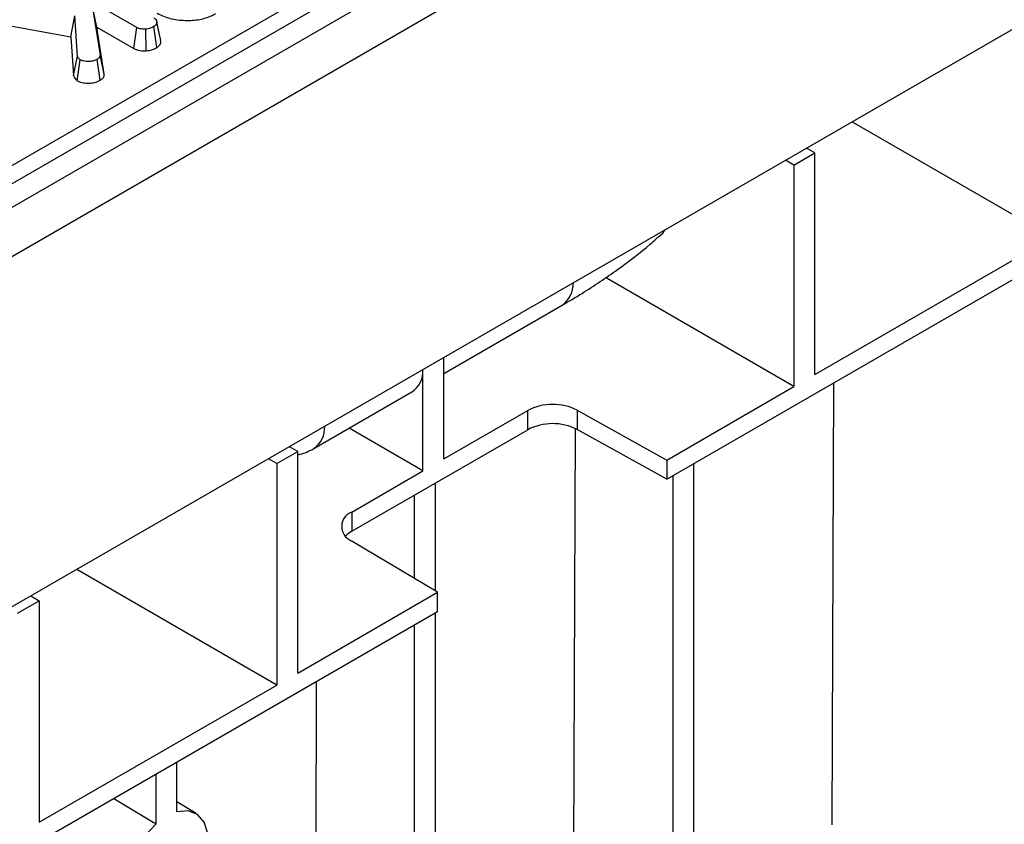
# Model space of a CAD drawing. Units: millimetres. Extents: x -828 to 6636, y -324 to 3696.
# Drawn here: x 3666 to 3833, y 1438 to 1575 of the extents above; entities that cross this region are included whole.
import ezdxf

# ---------------------------------------------------------------- set-up
doc = ezdxf.new("R2010")
doc.units = ezdxf.units.MM
doc.header["$LTSCALE"] = 10

msp = doc.modelspace()

# ---------------------------------------------------------------- linework, layer by layer
at = {"color": 7, "linetype": 'Continuous', "lineweight": 25}
for p, q in [((4104.013, 1796.56), (2691.214, 980.968)), ((2696.283, 975.617), (4109.083, 1791.208)), ((4109.083, 1731.764), (2696.283, 916.172)), ((3535, 1475.234), (3956.673, 1718.661)), ((3958.081, 1716.357), (3536.409, 1472.93)), ((3678.144, 1577.846), (3679.591, 1568.762)), ((3685.813, 1573.419), (3678.144, 1577.846)), ((3679.025, 1573.495), (3678.144, 1577.846)), ((3657.736, 1574.945), (3674.597, 1571.86)), ((3674.597, 1571.86), (3675.282, 1575.428)), ((3675.761, 1568.594), (3675.282, 1575.428)), ((3680.298, 1565.505), (3679.025, 1573.495)), ((3679.025, 1573.495), (3685.329, 1569.856)), ((3685.329, 1569.856), (3685.813, 1573.419)), ((3687.393, 1569.472), (3687.318, 1573.145)), ((3689.187, 1570.03), (3688.684, 1573.582)), ((3674.597, 1571.86), (3675.059, 1565.273)), ((3675.059, 1565.273), (3675.761, 1568.594)), ((3675.702, 1564.407), (3676.214, 1567.955)), ((3679.603, 1564.497), (3679.103, 1568.051)), ((3680.298, 1565.505), (3679.591, 1568.762)), ((3807.142, 1557.458), (3841.089, 1537.861)), ((3800.784, 1552.154), (3799.37, 1552.971)), ((3797.249, 1550.113), (3800.784, 1552.154)), ((3800.784, 1514.593), (3800.784, 1552.154)), ((3797.249, 1550.113), (3795.834, 1550.93)), ((3797.249, 1550.113), (3797.249, 1512.552)), ((3775.286, 1539.067), (3774.878, 1538.452)), ((3800.784, 1514.593), (3841.089, 1537.861)), ((3775.661, 1496.824), (3841.089, 1534.595)), ((3797.249, 1512.552), (3765.268, 1531.014)), ((3737.872, 1514.754), (3757.928, 1526.332)), ((3737.872, 1500.294), (3737.872, 1517.469)), ((3734.337, 1498.253), (3734.337, 1515.428)), ((3803.929, 1513.143), (3803.646, 1438.244)), ((3715.811, 1502.018), (3732.472, 1511.637)), ((3775.661, 1500.09), (3797.249, 1512.552)), ((3737.872, 1500.294), (3752.088, 1508.5)), ((3752.088, 1505.234), (3752.088, 1508.5)), ((3760.498, 1508.543), (3775.661, 1500.09)), ((3760.498, 1508.543), (3760.498, 1505.277)), ((3734.337, 1498.253), (3721.813, 1505.483)), ((3722.243, 1488.005), (3752.088, 1505.234)), ((3760.155, 1505.454), (3759.805, 1412.935)), ((3775.661, 1496.824), (3760.498, 1505.277)), ((3709.567, 1499.496), (3713.103, 1501.537)), ((3713.103, 1501.537), (3711.688, 1502.353)), ((3713.103, 1463.976), (3713.103, 1501.537)), ((3709.567, 1499.496), (3708.153, 1500.312)), ((3709.567, 1499.496), (3709.567, 1461.935)), ((3775.661, 1500.09), (3775.661, 1496.824)), ((3780.278, 1405.198), (3780.278, 1499.489)), ((3722.243, 1491.271), (3734.337, 1498.253)), ((3736.437, 1477.886), (3736.437, 1496.199)), ((3776.742, 1403.157), (3776.742, 1497.448)), ((3732.902, 1480), (3732.902, 1494.158)), ((3722.243, 1491.271), (3722.243, 1488.005)), ((3736.812, 1477.663), (3722.169, 1486.416)), ((3709.567, 1461.935), (3675.621, 1481.532)), ((3665.585, 1474.105), (3669.262, 1476.228)), ((3667.848, 1477.045), (3669.262, 1476.228)), ((3669.262, 1476.228), (3669.262, 1438.667)), ((3713.103, 1463.976), (3736.812, 1477.663)), ((3736.812, 1474.396), (3736.812, 1477.663)), ((3669.262, 1435.401), (3736.812, 1474.396)), ((3736.437, 1379.89), (3736.437, 1474.18)), ((3732.902, 1377.849), (3732.902, 1472.139)), ((3669.262, 1438.667), (3709.567, 1461.935)), ((3716.248, 1462.525), (3715.964, 1387.626)), ((3692.597, 1440.443), (3692.597, 1448.872)), ((3689.061, 1438.402), (3689.061, 1446.831)), ((3695.89, 1440.141), (3692.597, 1442.137))]:
    msp.add_line(p, q, dxfattribs=at)
at = {"color": 7, "linetype": 'Continuous', "lineweight": 25, "flags": 128}
for points in [[(3722.243, 1488.005), (3721.504, 1487.486), (3721.194, 1487.189)], [(3681.89, 1442.691), (3688.599, 1438.679), (3689.061, 1438.402)], [(3692.597, 1424.631), (3694.498, 1426.655), (3696.087, 1429.093), (3697.228, 1431.738), (3697.824, 1434.363), (3697.824, 1436.747), (3697.228, 1438.684), (3696.087, 1440.011), (3694.498, 1440.615), (3692.597, 1440.443)], [(3689.061, 1438.402), (3687.16, 1436.378), (3685.571, 1433.94), (3684.429, 1431.296), (3683.834, 1428.67), (3683.834, 1426.287), (3684.429, 1424.349), (3685.571, 1423.022), (3687.16, 1422.418), (3689.061, 1422.59)]]:
    msp.add_lwpolyline(points, dxfattribs=at)
at = {"color": 8, "linetype": 'Continuous', "lineweight": 25}
for centre in [(3755.456, 1529.894), (3713.339, 1505.58)]:
    msp.add_arc(centre, 4.336, 304.76251, 2.98528, dxfattribs=at)
at = {"color": 7, "linetype": 'Continuous', "lineweight": 25}
for centre, radius, start, end in [((3730.122, 1515.139), 4.218, 303.86919, 3.8786), ((3756.335, 1500.288), 9.246, 63.23378, 117.34352), ((3756.335, 1497.022), 9.246, 63.23378, 117.34352), ((3711.311, 1509.812), 9, 281.48182, 299.99731), ((3723.158, 1488.829), 2.608, 110.54993, 247.71792)]:
    msp.add_arc(centre, radius, start, end, dxfattribs=at)
for points, knots in [([(3688.67, 1575.079), (3688.808, 1574.982), (3689.085, 1574.788), (3689.223, 1574.413), (3689.168, 1574.063), (3688.983, 1573.773), (3688.773, 1573.639), (3688.684, 1573.582)], [0, 0, 0, 0, 0.2254075, 0.4519119, 0.6728692, 0.8618805, 1, 1, 1, 1]), ([(3689.273, 1575.837), (3689.971, 1575.511), (3691.349, 1574.868), (3693.964, 1574.558), (3696.445, 1574.701), (3698.149, 1575.243), (3698.92, 1575.658), (3699.145, 1575.779)], [0, 0, 0, 0, 0.2431592, 0.4803831, 0.7106457, 0.9155374, 1, 1, 1, 1]), ([(3687.318, 1573.145), (3687.066, 1573.146), (3686.628, 1573.147), (3686.11, 1573.267), (3685.892, 1573.378), (3685.813, 1573.419)], [0, 0, 0, 0, 0.4632578, 0.8040452, 1, 1, 1, 1]), ([(3688.684, 1573.582), (3688.494, 1573.484), (3688.203, 1573.335), (3687.727, 1573.194), (3687.456, 1573.161), (3687.318, 1573.145)], [0, 0, 0, 0, 0.4783177, 0.7341121, 1, 1, 1, 1]), ([(3689.88, 1571.26), (3689.766, 1571.782), (3689.539, 1572.826), (3689.307, 1573.882), (3689.191, 1574.411)], [0, 0, 0, 0, 0.5000451, 1, 1, 1, 1]), ([(3689.187, 1570.03), (3689.357, 1570.15), (3689.749, 1570.428), (3689.95, 1570.885), (3689.866, 1571.171), (3689.841, 1571.257)], [0, 0, 0, 0, 0.3488543, 0.803418, 1, 1, 1, 1]), ([(3685.329, 1569.856), (3685.574, 1569.747), (3686.098, 1569.515), (3686.867, 1569.465), (3687.302, 1569.471), (3687.393, 1569.472)], [0, 0, 0, 0, 0.4106816, 0.8769574, 1, 1, 1, 1]), ([(3687.393, 1569.472), (3687.573, 1569.493), (3688.124, 1569.558), (3688.727, 1569.778), (3689.094, 1569.979), (3689.187, 1570.03)], [0, 0, 0, 0, 0.2660315, 0.8132207, 1, 1, 1, 1]), ([(3676.214, 1567.955), (3676.141, 1568.012), (3675.998, 1568.121), (3675.863, 1568.342), (3675.799, 1568.5), (3675.761, 1568.594)], [0, 0, 0, 0, 0.301216, 0.5859592, 1, 1, 1, 1]), ([(3679.103, 1568.051), (3678.898, 1567.95), (3678.486, 1567.745), (3677.643, 1567.655), (3676.824, 1567.699), (3676.395, 1567.879), (3676.214, 1567.955)], [0, 0, 0, 0, 0.250984, 0.505297, 0.7904322, 1, 1, 1, 1]), ([(3679.591, 1568.762), (3679.573, 1568.64), (3679.537, 1568.393), (3679.285, 1568.165), (3679.122, 1568.063), (3679.103, 1568.051)], [0, 0, 0, 0, 0.4663411, 0.9386421, 1, 1, 1, 1]), ([(3675.059, 1565.273), (3675.09, 1565.195), (3675.196, 1564.925), (3675.402, 1564.621), (3675.66, 1564.437), (3675.702, 1564.407)], [0, 0, 0, 0, 0.2526885, 0.8778924, 1, 1, 1, 1]), ([(3679.603, 1564.497), (3679.763, 1564.608), (3680.11, 1564.848), (3680.277, 1565.219), (3680.294, 1565.446), (3680.298, 1565.505)], [0, 0, 0, 0, 0.38619752, 0.83856386, 1, 1, 1, 1]), ([(3675.702, 1564.407), (3675.881, 1564.321), (3676.314, 1564.115), (3677.201, 1563.996), (3678.202, 1564.003), (3679.041, 1564.202), (3679.449, 1564.416), (3679.603, 1564.497)], [0, 0, 0, 0, 0.1604289, 0.3887808, 0.6153498, 0.8547102, 1, 1, 1, 1]), ([(3757.928, 1526.332), (3759.061, 1527.001), (3762.336, 1528.934), (3767.397, 1532.358), (3771.853, 1535.773), (3774.21, 1537.874), (3774.868, 1538.461)], [0, 0, 0, 0, 0.1813184, 0.5240257, 0.867055, 1, 1, 1, 1])]:
    msp.add_open_spline(points, degree=3, knots=knots, dxfattribs=at)

doc.saveas('drawing.dxf')
